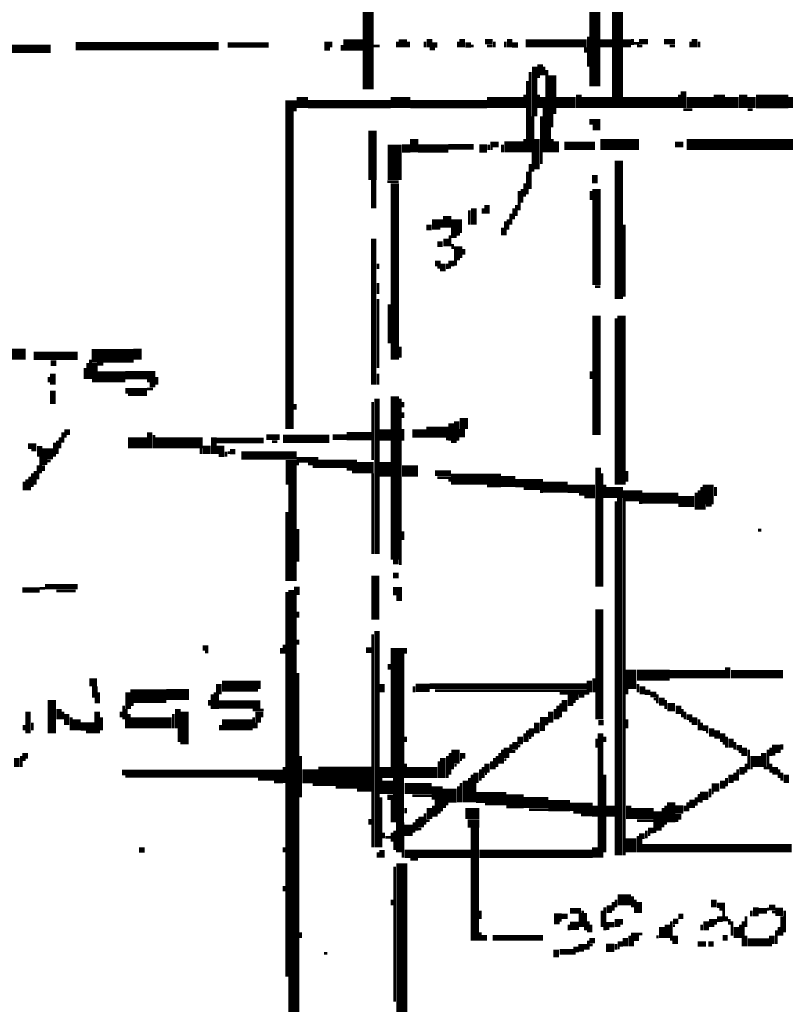
# Model space of a CAD drawing. Extents: x 0 to 55.9, y 0 to 33.6.
# Drawn here: x 16.3 to 17.7, y 16.1 to 17.9 of the extents above; entities that cross this region are included whole.
import ezdxf

# ---------------------------------------------------------------- set-up
doc = ezdxf.new("R2010")
doc.units = 0

msp = doc.modelspace()

# ---------------------------------------------------------------- linework, layer by layer
for points, const_width in [([(17.368, 18.448), (17.368, 17.733)], 0.02), ([(17.327, 18.408), (17.327, 17.772)], 0.02), ([(16.917, 18.347), (16.917, 17.767)], 0.02), ([(16.388, 17.845), (16.647, 17.845)], 0.015), ([(16.663, 17.847), (16.737, 17.847)], 0.01), ([(16.843, 17.853), (16.843, 17.837)], 0.01), ([(16.85, 17.853), (16.85, 17.843)], 0.005), ([(16.872, 17.847), (16.907, 17.847)], 0.02), ([(16.972, 17.85), (16.987, 17.85)], 0.015), ([(16.97, 17.853), (16.97, 17.843)], 0.005), ([(16.99, 17.853), (16.99, 17.843)], 0.005), ([(17.02, 17.853), (17.02, 17.843)], 0.005), ([(17.028, 17.858), (17.028, 17.843)], 0.01), ([(17.032, 17.847), (17.042, 17.847)], 0.01), ([(17.08, 17.853), (17.08, 17.843)], 0.005), ([(17.087, 17.858), (17.087, 17.843)], 0.01), ([(17.093, 17.847), (17.103, 17.847)], 0.01), ([(17.128, 17.853), (17.142, 17.853)], 0.01), ([(17.145, 17.853), (17.145, 17.843)], 0.005), ([(17.165, 17.853), (17.165, 17.843)], 0.005), ([(17.173, 17.858), (17.173, 17.843)], 0.01), ([(17.177, 17.847), (17.188, 17.847)], 0.01), ([(17.202, 17.85), (17.312, 17.85)], 0.015), ([(17.315, 17.862), (17.315, 17.808)], 0.005), ([(17.337, 17.85), (17.358, 17.85)], 0.015), ([(17.378, 17.85), (17.392, 17.85)], 0.015), ([(17.395, 17.858), (17.395, 17.847)], 0.005), ([(17.397, 17.85), (17.407, 17.85)], 0.005), ([(17.407, 17.853), (17.423, 17.853)], 0.01), ([(17.452, 17.853), (17.472, 17.853)], 0.01), ([(17.5, 17.853), (17.5, 17.843)], 0.005), ([(17.507, 17.858), (17.507, 17.843)], 0.01), ([(17.515, 17.853), (17.515, 17.843)], 0.005), ([(15.898, 17.84), (16.343, 17.84)], 0.015), ([(16.87, 17.847), (16.87, 17.837)], 0.005), ([(16.927, 17.845), (16.938, 17.845)], 0.005), ([(17.028, 17.84), (17.038, 17.84)], 0.005), ([(17.103, 17.845), (17.108, 17.845)], 0.005), ([(17.132, 17.845), (17.142, 17.845)], 0.005), ([(17.31, 17.843), (17.31, 17.833)], 0.005), ([(17.403, 17.845), (17.413, 17.845)], 0.005), ([(17.462, 17.845), (17.472, 17.845)], 0.005), ([(17.228, 17.812), (17.228, 17.792)], 0.01), ([(17.21, 17.798), (17.21, 17.653)], 0.005), ([(17.218, 17.808), (17.218, 17.718)], 0.01), ([(17.235, 17.808), (17.235, 17.792)], 0.005), ([(17.24, 17.802), (17.24, 17.653)], 0.005), ([(17.25, 17.792), (17.25, 17.722)], 0.015), ([(17.205, 17.782), (17.205, 17.653)], 0.005), ([(17.222, 17.79), (17.228, 17.79)], 0.005), ([(17.298, 17.757), (17.298, 17.733)], 0.01), ([(17.487, 17.763), (17.487, 17.733)], 0.01), ([(17.552, 17.757), (17.552, 17.733)], 0.02), ([(17.595, 17.757), (17.595, 17.733)], 0.015), ([(16.767, 17.737), (16.788, 17.737)], 0.02), ([(16.788, 17.743), (16.808, 17.743)], 0.02), ([(16.808, 17.74), (16.958, 17.74)], 0.015), ([(16.958, 17.743), (16.993, 17.743)], 0.02), ([(16.993, 17.74), (17.132, 17.74)], 0.015), ([(17.132, 17.743), (17.198, 17.743)], 0.02), ([(17.2, 17.757), (17.2, 17.733)], 0.005), ([(17.225, 17.757), (17.225, 17.733)], 0.005), ([(17.233, 17.753), (17.233, 17.733)], 0.01), ([(17.257, 17.743), (17.292, 17.743)], 0.02), ([(17.302, 17.743), (17.358, 17.743)], 0.02), ([(17.378, 17.743), (17.478, 17.743)], 0.02), ([(17.48, 17.757), (17.48, 17.733)], 0.005), ([(17.493, 17.743), (17.542, 17.743)], 0.02), ([(17.562, 17.743), (17.587, 17.743)], 0.02), ([(17.61, 17.753), (17.61, 17.733)], 0.015), ([(17.618, 17.745), (17.677, 17.745)], 0.025), ([(17.677, 17.743), (17.747, 17.743)], 0.02), ([(16.775, 17.728), (16.775, 17.153)], 0.015), ([(17.235, 17.733), (17.235, 17.653)], 0.005), ([(17.247, 17.722), (17.247, 17.698)], 0.01), ([(17.487, 17.73), (17.503, 17.73)], 0.005), ([(17.603, 17.73), (17.612, 17.73)], 0.005), ([(17.215, 17.718), (17.215, 17.618)], 0.005), ([(17.23, 17.718), (17.23, 17.632)], 0.005), ([(17.317, 17.708), (17.337, 17.708)], 0.01), ([(16.925, 17.692), (16.925, 17.603)], 0.015), ([(17.245, 17.698), (17.245, 17.653)], 0.005), ([(17.323, 17.698), (17.337, 17.698)], 0.01), ([(16.965, 17.667), (16.965, 17.603)], 0.025), ([(17, 17.677), (17, 17.653)], 0.015), ([(17.163, 17.663), (17.198, 17.663)], 0.02), ([(17.2, 17.677), (17.2, 17.653)], 0.005), ([(17.222, 17.677), (17.222, 17.622)], 0.01), ([(17.25, 17.677), (17.25, 17.653)], 0.005), ([(17.257, 17.673), (17.257, 17.653)], 0.01), ([(17.337, 17.667), (17.407, 17.667)], 0.02), ([(17.493, 17.667), (17.702, 17.667)], 0.02), ([(16.978, 17.66), (16.993, 17.66)], 0.015), ([(17.007, 17.66), (17.062, 17.66)], 0.015), ([(17.062, 17.663), (17.108, 17.663)], 0.01), ([(17.118, 17.66), (17.132, 17.66)], 0.015), ([(17.135, 17.667), (17.135, 17.657)], 0.005), ([(17.138, 17.667), (17.153, 17.667)], 0.01), ([(17.138, 17.66), (17.142, 17.66)], 0.005), ([(17.16, 17.667), (17.16, 17.653)], 0.005), ([(17.272, 17.665), (17.327, 17.665)], 0.015), ([(17.472, 17.667), (17.487, 17.667)], 0.01), ([(17.37, 17.638), (17.37, 17.388)], 0.015), ([(17.205, 17.618), (17.205, 17.577)], 0.005), ([(17.21, 17.632), (17.21, 17.587)], 0.005), ([(16.927, 17.603), (16.927, 17.552)], 0.01), ([(16.952, 17.6), (16.972, 17.6)], 0.005), ([(16.965, 17.597), (16.965, 17.278)], 0.015), ([(17.327, 17.612), (17.327, 17.597)], 0.01), ([(17.19, 17.583), (17.19, 17.548)], 0.005), ([(17.195, 17.587), (17.195, 17.562)], 0.005), ([(17.2, 17.597), (17.2, 17.573)], 0.005), ([(17.32, 17.583), (17.32, 17.567)], 0.005), ([(17.33, 17.587), (17.33, 17.413)], 0.015), ([(17.1, 17.548), (17.1, 17.522)], 0.005), ([(17.108, 17.552), (17.108, 17.522)], 0.01), ([(17.125, 17.552), (17.125, 17.542)], 0.005), ([(17.132, 17.558), (17.132, 17.542)], 0.01), ([(17.18, 17.552), (17.18, 17.532)], 0.005), ([(17.185, 17.558), (17.185, 17.538)], 0.005), ([(17.04, 17.532), (17.04, 17.513)], 0.015), ([(17.05, 17.532), (17.05, 17.517)], 0.005), ([(17.06, 17.538), (17.06, 17.517)], 0.015), ([(17.077, 17.532), (17.077, 17.507)], 0.02), ([(17.165, 17.528), (17.165, 17.503)], 0.005), ([(17.17, 17.532), (17.17, 17.513)], 0.005), ([(17.175, 17.542), (17.175, 17.522)], 0.005), ([(17.022, 17.517), (17.032, 17.517)], 0.01), ([(17.16, 17.517), (17.16, 17.503)], 0.005), ([(17.38, 17.522), (17.38, 17.392)], 0.005), ([(16.927, 17.497), (16.927, 17.233)], 0.01), ([(17.058, 17.497), (17.058, 17.483)], 0.01), ([(17.067, 17.503), (17.077, 17.503)], 0.01), ([(17.065, 17.503), (17.065, 17.483)], 0.005), ([(17.077, 17.505), (17.083, 17.505)], 0.005), ([(17.042, 17.487), (17.052, 17.487)], 0.01), ([(17.07, 17.487), (17.07, 17.478)], 0.005), ([(17.08, 17.483), (17.08, 17.462)], 0.015), ([(17.09, 17.478), (17.09, 17.468)], 0.005), ([(17.075, 17.462), (17.075, 17.448)], 0.005), ([(17.077, 17.46), (17.083, 17.46)], 0.005), ([(16.935, 17.452), (16.935, 17.442)], 0.005), ([(17.038, 17.452), (17.048, 17.452)], 0.01), ([(17.042, 17.445), (17.048, 17.445)], 0.005), ([(17.052, 17.452), (17.052, 17.438)], 0.01), ([(17.062, 17.452), (17.073, 17.452)], 0.01), ([(17.06, 17.452), (17.06, 17.442)], 0.005), ([(17.062, 17.445), (17.067, 17.445)], 0.005), ([(16.935, 17.417), (16.935, 17.397)], 0.005), ([(17.327, 17.41), (17.337, 17.41)], 0.005), ([(16.935, 17.388), (16.935, 17.263)], 0.005), ([(16.955, 17.378), (16.955, 17.308)], 0.005), ([(17.33, 17.358), (17.33, 17.142)], 0.015), ([(17.365, 17.353), (17.365, 17.052)], 0.005), ([(17.375, 17.358), (17.375, 17.052)], 0.015), ([(16.5, 17.298), (16.5, 17.278)], 0.015), ([(16.975, 17.302), (16.975, 17.282)], 0.005), ([(16.267, 17.288), (16.298, 17.288)], 0.02), ([(16.312, 17.285), (16.392, 17.285)], 0.015), ([(16.417, 17.285), (16.493, 17.285)], 0.025), ([(16.343, 17.272), (16.353, 17.272)], 0.01), ([(16.405, 17.263), (16.405, 17.243)], 0.005), ([(16.41, 17.272), (16.41, 17.243)], 0.005), ([(16.415, 17.278), (16.415, 17.243)], 0.005), ([(16.423, 17.272), (16.423, 17.237)], 0.01), ([(16.427, 17.27), (16.438, 17.27)], 0.005), ([(16.34, 17.247), (16.34, 17.237)], 0.005), ([(16.347, 17.253), (16.347, 17.233)], 0.01), ([(16.427, 17.247), (16.478, 17.247)], 0.02), ([(16.478, 17.25), (16.532, 17.25)], 0.015), ([(16.535, 17.247), (16.535, 17.233)], 0.005), ([(16.935, 17.253), (16.935, 17.233)], 0.005), ([(17.32, 17.257), (17.32, 17.243)], 0.005), ([(16.517, 17.24), (16.532, 17.24)], 0.005), ([(16.522, 17.233), (16.532, 17.233)], 0.01), ([(16.347, 17.222), (16.347, 17.198)], 0.01), ([(16.478, 17.222), (16.517, 17.222)], 0.01), ([(16.483, 17.215), (16.517, 17.215)], 0.005), ([(16.517, 17.225), (16.528, 17.225)], 0.005), ([(16.933, 17.208), (16.933, 16.927)], 0.01), ([(16.965, 17.212), (16.965, 16.917)], 0.015), ([(16.975, 17.208), (16.975, 16.907)], 0.005), ([(16.785, 17.198), (16.785, 17.188)], 0.005), ([(16.925, 17.202), (16.925, 17.097)], 0.005), ([(16.98, 17.202), (16.98, 17.192)], 0.005), ([(16.98, 17.183), (16.98, 17.173)], 0.005), ([(17.09, 17.173), (17.09, 17.153)], 0.015), ([(17.022, 17.147), (17.062, 17.147)], 0.02), ([(17.067, 17.163), (17.067, 17.132)], 0.01), ([(17.077, 17.167), (17.077, 17.132)], 0.01), ([(17.087, 17.153), (17.087, 17.138)], 0.01), ([(16.36, 17.138), (16.36, 17.118)], 0.005), ([(16.365, 17.147), (16.365, 17.128)], 0.005), ([(16.368, 17.147), (16.378, 17.147)], 0.01), ([(16.368, 17.14), (16.372, 17.14)], 0.005), ([(16.522, 17.147), (16.522, 17.118)], 0.01), ([(16.53, 17.142), (16.53, 17.118)], 0.005), ([(16.638, 17.138), (16.638, 17.108)], 0.01), ([(16.733, 17.138), (16.757, 17.138)], 0.01), ([(16.763, 17.135), (16.847, 17.135)], 0.015), ([(16.853, 17.138), (16.878, 17.138)], 0.01), ([(16.878, 17.14), (16.923, 17.14)], 0.015), ([(16.938, 17.142), (16.958, 17.142)], 0.02), ([(16.98, 17.153), (16.98, 17.132)], 0.005), ([(16.997, 17.145), (17.022, 17.145)], 0.015), ([(16.302, 17.122), (16.317, 17.122)], 0.01), ([(16.323, 17.122), (16.323, 17.103)], 0.01), ([(16.35, 17.128), (16.35, 17.103)], 0.005), ([(16.355, 17.132), (16.355, 17.108)], 0.005), ([(16.483, 17.128), (16.517, 17.128)], 0.02), ([(16.532, 17.128), (16.618, 17.128)], 0.02), ([(16.618, 17.115), (16.632, 17.115)], 0.015), ([(16.642, 17.115), (16.657, 17.115)], 0.015), ([(16.642, 17.132), (16.728, 17.132)], 0.01), ([(16.743, 17.13), (16.753, 17.13)], 0.005), ([(17.058, 17.135), (17.062, 17.135)], 0.005), ([(17.067, 17.13), (17.077, 17.13)], 0.005), ([(16.308, 17.115), (16.317, 17.115)], 0.005), ([(16.327, 17.108), (16.347, 17.108)], 0.02), ([(16.325, 17.103), (16.325, 17.073)], 0.005), ([(16.615, 17.118), (16.615, 17.108)], 0.005), ([(16.647, 17.105), (16.657, 17.105)], 0.005), ([(16.66, 17.112), (16.66, 17.103)], 0.005), ([(16.663, 17.11), (16.667, 17.11)], 0.005), ([(16.667, 17.112), (16.677, 17.112)], 0.01), ([(16.688, 17.105), (16.788, 17.105)], 0.015), ([(16.778, 17.097), (16.778, 17.052)], 0.02), ([(16.32, 17.087), (16.32, 17.062)], 0.005), ([(16.327, 17.093), (16.337, 17.093)], 0.01), ([(16.33, 17.087), (16.33, 17.077)], 0.005), ([(16.337, 17.095), (16.343, 17.095)], 0.005), ([(16.788, 17.097), (16.827, 17.097)], 0.01), ([(16.788, 17.09), (16.792, 17.09)], 0.005), ([(16.808, 17.09), (16.827, 17.09)], 0.005), ([(16.817, 17.085), (16.827, 17.085)], 0.005), ([(16.827, 17.09), (16.897, 17.09)], 0.015), ([(16.897, 17.083), (16.927, 17.083)], 0.02), ([(16.948, 17.093), (16.948, 17.067)], 0.02), ([(16.978, 17.077), (17.007, 17.077)], 0.02), ([(17.333, 17.083), (17.333, 16.868)], 0.01), ([(16.305, 17.067), (16.305, 17.042)], 0.005), ([(16.31, 17.073), (16.31, 17.048)], 0.005), ([(16.315, 17.077), (16.315, 17.052)], 0.005), ([(16.878, 17.08), (16.897, 17.08)], 0.005), ([(16.888, 17.075), (16.897, 17.075)], 0.005), ([(16.925, 17.073), (16.925, 16.927)], 0.005), ([(17.038, 17.073), (17.067, 17.073)], 0.01), ([(17.067, 17.062), (17.157, 17.062)], 0.02), ([(17.157, 17.058), (17.183, 17.058)], 0.02), ([(17.34, 17.073), (17.34, 16.868)], 0.005), ([(17.385, 17.077), (17.385, 17.058)], 0.005), ([(16.295, 17.058), (16.295, 17.042)], 0.005), ([(16.3, 17.062), (16.3, 17.042)], 0.005), ([(16.78, 17.052), (16.78, 16.878)], 0.015), ([(17.042, 17.065), (17.067, 17.065)], 0.005), ([(17.062, 17.06), (17.067, 17.06)], 0.005), ([(17.132, 17.05), (17.157, 17.05)], 0.005), ([(17.183, 17.055), (17.233, 17.055)], 0.015), ([(17.233, 17.048), (17.278, 17.048)], 0.02), ([(17.278, 17.045), (17.327, 17.045)], 0.015), ([(17.345, 17.052), (17.345, 17.028)], 0.005), ([(17.52, 17.048), (17.52, 17.007)], 0.005), ([(17.532, 17.052), (17.532, 17.017)], 0.02), ([(17.545, 17.048), (17.545, 17.032)], 0.005), ([(17.198, 17.045), (17.233, 17.045)], 0.005), ([(17.228, 17.04), (17.233, 17.04)], 0.005), ([(17.298, 17.035), (17.327, 17.035)], 0.005), ([(17.308, 17.03), (17.327, 17.03)], 0.005), ([(17.347, 17.038), (17.378, 17.038)], 0.02), ([(17.372, 17.028), (17.372, 16.382)], 0.01), ([(17.378, 17.032), (17.413, 17.032)], 0.02), ([(17.413, 17.028), (17.478, 17.028)], 0.02), ([(17.51, 17.038), (17.51, 17.007)], 0.005), ([(17.515, 17.042), (17.515, 17.007)], 0.005), ([(17.365, 17.022), (17.365, 16.382)], 0.005), ([(17.38, 17.022), (17.38, 16.382)], 0.005), ([(17.407, 17.02), (17.413, 17.02)], 0.005), ([(17.478, 17.022), (17.507, 17.022)], 0.02), ([(17.525, 17.017), (17.525, 17.007)], 0.005), ([(17.528, 17.015), (17.538, 17.015)], 0.005), ([(16.77, 17.003), (16.77, 16.878)], 0.005), ([(16.79, 16.972), (16.79, 16.913)], 0.005), ([(16.98, 16.968), (16.98, 16.952)], 0.005), ([(17.622, 16.97), (17.628, 16.97)], 0.005), ([(16.962, 16.913), (16.972, 16.913)], 0.01), ([(16.93, 16.888), (16.93, 16.808)], 0.015), ([(16.962, 16.888), (16.972, 16.888)], 0.01), ([(16.333, 16.868), (16.392, 16.868)], 0.01), ([(16.788, 16.868), (16.788, 16.853)], 0.01), ([(16.292, 16.862), (16.323, 16.862)], 0.01), ([(16.323, 16.865), (16.333, 16.865)], 0.005), ([(16.353, 16.86), (16.388, 16.86)], 0.005), ([(16.77, 16.858), (16.77, 16.163)], 0.005), ([(16.778, 16.862), (16.778, 15.397)], 0.01), ([(16.785, 16.853), (16.785, 14.442)], 0.005), ([(16.962, 16.86), (16.978, 16.86)], 0.015), ([(16.968, 16.847), (16.978, 16.847)], 0.01), ([(16.79, 16.823), (16.79, 16.812)], 0.005), ([(17.335, 16.827), (17.335, 16.628)], 0.015), ([(16.925, 16.782), (16.925, 16.397)], 0.005), ([(16.933, 16.788), (16.933, 16.397)], 0.01), ([(16.765, 16.763), (16.765, 16.747)], 0.005), ([(16.79, 16.772), (16.79, 16.763)], 0.005), ([(16.97, 16.757), (16.97, 16.522)], 0.025), ([(16.618, 16.757), (16.628, 16.757)], 0.01), ([(16.622, 16.75), (16.628, 16.75)], 0.005), ([(16.76, 16.757), (16.76, 16.747)], 0.005), ([(16.913, 16.753), (16.923, 16.753)], 0.01), ([(16.985, 16.757), (16.985, 16.747)], 0.005), ([(16.955, 16.728), (16.955, 16.718)], 0.005), ([(16.79, 16.712), (16.79, 13.962)], 0.005), ([(17.392, 16.718), (17.392, 16.683)], 0.02), ([(17.403, 16.708), (17.462, 16.708)], 0.02), ([(17.462, 16.71), (17.562, 16.71)], 0.015), ([(17.567, 16.722), (17.567, 16.702)], 0.01), ([(17.573, 16.71), (17.667, 16.71)], 0.015), ([(16.413, 16.695), (16.427, 16.695)], 0.015), ([(16.647, 16.692), (16.647, 16.673)], 0.01), ([(16.653, 16.688), (16.718, 16.688)], 0.02), ([(16.72, 16.698), (16.72, 16.683)], 0.005), ([(16.942, 16.692), (16.942, 16.677)], 0.01), ([(17.317, 16.698), (17.317, 16.677)], 0.01), ([(17.325, 16.702), (17.325, 16.677)], 0.005), ([(17.405, 16.692), (17.405, 16.677)], 0.005), ([(16.423, 16.688), (16.423, 16.667)], 0.01), ([(16.43, 16.677), (16.43, 16.657)], 0.005), ([(16.487, 16.67), (16.552, 16.67)], 0.025), ([(16.483, 16.677), (16.483, 16.647)], 0.01), ([(16.552, 16.673), (16.593, 16.673)], 0.02), ([(16.64, 16.677), (16.64, 16.647)], 0.005), ([(17.003, 16.685), (17.028, 16.685)], 0.015), ([(17, 16.688), (17, 16.677)], 0.005), ([(17.028, 16.688), (17.312, 16.688)], 0.01), ([(17.038, 16.68), (17.312, 16.68)], 0.005), ([(17.263, 16.675), (17.317, 16.675)], 0.005), ([(17.385, 16.683), (17.385, 16.673)], 0.005), ([(17.413, 16.688), (17.413, 16.673)], 0.01), ([(17.417, 16.677), (17.427, 16.677)], 0.01), ([(17.427, 16.673), (17.438, 16.673)], 0.01), ([(16.345, 16.663), (16.345, 16.603)], 0.015), ([(16.425, 16.667), (16.425, 16.657)], 0.005), ([(16.63, 16.663), (16.63, 16.653)], 0.005), ([(16.635, 16.673), (16.635, 16.647)], 0.005), ([(16.647, 16.655), (16.722, 16.655)], 0.015), ([(16.645, 16.673), (16.645, 16.647)], 0.005), ([(17.265, 16.657), (17.265, 16.632)], 0.005), ([(17.272, 16.663), (17.272, 16.642)], 0.01), ([(17.278, 16.665), (17.292, 16.665)], 0.015), ([(17.295, 16.673), (17.295, 16.663)], 0.005), ([(17.298, 16.67), (17.308, 16.67)], 0.005), ([(17.433, 16.665), (17.438, 16.665)], 0.005), ([(17.44, 16.673), (17.44, 16.657)], 0.005), ([(17.448, 16.667), (17.448, 16.653)], 0.01), ([(17.455, 16.663), (17.455, 16.647)], 0.005), ([(16.302, 16.642), (16.302, 16.603)], 0.01), ([(16.358, 16.647), (16.358, 16.628)], 0.01), ([(16.365, 16.642), (16.365, 16.628)], 0.005), ([(16.372, 16.638), (16.372, 16.618)], 0.01), ([(16.427, 16.642), (16.427, 16.603)], 0.01), ([(16.47, 16.642), (16.47, 16.632)], 0.005), ([(16.475, 16.653), (16.475, 16.628)], 0.005), ([(16.48, 16.647), (16.48, 16.612)], 0.005), ([(16.487, 16.655), (16.493, 16.655)], 0.005), ([(16.573, 16.647), (16.573, 16.612)], 0.01), ([(16.585, 16.642), (16.585, 16.583)], 0.015), ([(16.708, 16.645), (16.728, 16.645)], 0.005), ([(16.718, 16.642), (16.718, 16.622)], 0.01), ([(16.725, 16.642), (16.725, 16.632)], 0.005), ([(17.247, 16.642), (17.247, 16.622)], 0.01), ([(17.255, 16.647), (17.255, 16.628)], 0.005), ([(17.26, 16.653), (17.26, 16.628)], 0.005), ([(17.278, 16.655), (17.288, 16.655)], 0.005), ([(17.458, 16.65), (17.472, 16.65)], 0.015), ([(17.478, 16.653), (17.478, 16.638)], 0.01), ([(17.485, 16.647), (17.485, 16.632)], 0.005), ([(17.49, 16.642), (17.49, 16.628)], 0.005), ([(16.31, 16.622), (16.31, 16.608)], 0.005), ([(16.38, 16.632), (16.38, 16.608)], 0.005), ([(16.39, 16.628), (16.39, 16.608)], 0.015), ([(16.435, 16.632), (16.435, 16.608)], 0.005), ([(16.487, 16.622), (16.562, 16.622)], 0.02), ([(16.485, 16.638), (16.485, 16.612)], 0.005), ([(16.565, 16.638), (16.565, 16.612)], 0.005), ([(16.653, 16.618), (16.708, 16.618)], 0.02), ([(16.71, 16.632), (16.71, 16.612)], 0.005), ([(16.715, 16.622), (16.715, 16.612)], 0.005), ([(17.222, 16.622), (17.222, 16.603)], 0.01), ([(17.228, 16.625), (17.243, 16.625)], 0.015), ([(17.333, 16.622), (17.343, 16.622)], 0.01), ([(17.385, 16.628), (17.385, 16.612)], 0.005), ([(17.493, 16.632), (17.503, 16.632)], 0.01), ([(17.497, 16.625), (17.503, 16.625)], 0.005), ([(17.507, 16.632), (17.507, 16.618)], 0.01), ([(17.515, 16.628), (17.515, 16.608)], 0.005), ([(17.52, 16.622), (17.52, 16.608)], 0.005), ([(16.295, 16.618), (16.295, 16.608)], 0.005), ([(16.397, 16.615), (16.423, 16.615)], 0.015), ([(16.407, 16.605), (16.423, 16.605)], 0.005), ([(16.575, 16.612), (16.575, 16.587)], 0.005), ([(16.65, 16.618), (16.65, 16.608)], 0.005), ([(17.2, 16.603), (17.2, 16.587)], 0.005), ([(17.205, 16.608), (17.205, 16.587)], 0.005), ([(17.212, 16.612), (17.212, 16.597)], 0.01), ([(17.228, 16.612), (17.237, 16.612)], 0.01), ([(17.337, 16.603), (17.337, 16.378)], 0.01), ([(17.522, 16.612), (17.532, 16.612)], 0.01), ([(17.528, 16.605), (17.532, 16.605)], 0.005), ([(17.538, 16.612), (17.538, 16.597)], 0.01), ([(17.548, 16.608), (17.548, 16.593)], 0.01), ([(17.558, 16.603), (17.558, 16.587)], 0.01), ([(16.985, 16.597), (16.985, 16.587)], 0.005), ([(17.183, 16.587), (17.183, 16.573)], 0.01), ([(17.192, 16.597), (17.192, 16.583)], 0.01), ([(17.208, 16.595), (17.212, 16.595)], 0.005), ([(17.33, 16.593), (17.33, 16.577)], 0.005), ([(17.345, 16.597), (17.345, 16.587)], 0.005), ([(17.558, 16.585), (17.562, 16.585)], 0.005), ([(17.565, 16.597), (17.565, 16.577)], 0.005), ([(17.573, 16.593), (17.573, 16.577)], 0.01), ([(17.58, 16.587), (17.58, 16.573)], 0.005), ([(17.065, 16.567), (17.065, 16.528)], 0.005), ([(17.075, 16.573), (17.075, 16.548)], 0.015), ([(17.155, 16.567), (17.155, 16.548)], 0.005), ([(17.16, 16.573), (17.16, 16.548)], 0.005), ([(17.167, 16.577), (17.167, 16.558)], 0.01), ([(17.175, 16.583), (17.175, 16.567)], 0.005), ([(17.177, 16.57), (17.183, 16.57)], 0.005), ([(17.188, 16.58), (17.192, 16.58)], 0.005), ([(17.583, 16.577), (17.593, 16.577)], 0.01), ([(17.587, 16.57), (17.593, 16.57)], 0.005), ([(17.597, 16.577), (17.597, 16.562)], 0.01), ([(17.605, 16.573), (17.605, 16.538)], 0.005), ([(17.632, 16.567), (17.632, 16.542)], 0.01), ([(17.64, 16.573), (17.64, 16.538)], 0.005), ([(17.647, 16.575), (17.663, 16.575)], 0.015), ([(17.645, 16.577), (17.645, 16.562)], 0.005), ([(17.665, 16.583), (17.665, 16.573)], 0.005), ([(16.282, 16.558), (16.282, 16.542)], 0.01), ([(16.292, 16.562), (16.302, 16.562)], 0.01), ([(16.29, 16.562), (16.29, 16.542)], 0.005), ([(16.292, 16.555), (16.298, 16.555)], 0.005), ([(16.795, 16.562), (16.795, 16.487)], 0.005), ([(17.045, 16.552), (17.045, 16.522)], 0.005), ([(17.052, 16.558), (17.052, 16.522)], 0.01), ([(17.06, 16.562), (17.06, 16.522)], 0.005), ([(17.083, 16.562), (17.093, 16.562)], 0.01), ([(17.083, 16.555), (17.087, 16.555)], 0.005), ([(17.132, 16.548), (17.132, 16.532)], 0.01), ([(17.14, 16.552), (17.14, 16.538)], 0.005), ([(17.145, 16.558), (17.145, 16.538)], 0.005), ([(17.15, 16.562), (17.15, 16.542)], 0.005), ([(17.163, 16.555), (17.167, 16.555)], 0.005), ([(17.608, 16.552), (17.628, 16.552)], 0.02), ([(17.647, 16.565), (17.653, 16.565)], 0.005), ([(16.472, 16.532), (16.763, 16.532)], 0.01), ([(16.765, 16.542), (16.765, 16.513)], 0.005), ([(16.798, 16.525), (16.827, 16.525)], 0.025), ([(16.827, 16.525), (16.923, 16.525)], 0.035), ([(16.938, 16.532), (16.958, 16.532)], 0.02), ([(16.987, 16.532), (17.042, 16.532)], 0.02), ([(16.985, 16.548), (16.985, 16.522)], 0.005), ([(17.07, 16.548), (17.07, 16.538)], 0.005), ([(17.073, 16.545), (17.077, 16.545)], 0.005), ([(17.112, 16.532), (17.112, 16.513)], 0.01), ([(17.12, 16.538), (17.12, 16.517)], 0.005), ([(17.125, 16.542), (17.125, 16.522)], 0.005), ([(17.58, 16.532), (17.58, 16.517)], 0.005), ([(17.585, 16.538), (17.585, 16.517)], 0.005), ([(17.593, 16.542), (17.593, 16.528)], 0.01), ([(17.6, 16.548), (17.6, 16.532)], 0.005), ([(17.608, 16.54), (17.612, 16.54)], 0.005), ([(17.632, 16.54), (17.638, 16.54)], 0.005), ([(17.645, 16.548), (17.645, 16.532)], 0.005), ([(17.653, 16.542), (17.653, 16.528)], 0.01), ([(17.66, 16.538), (17.66, 16.522)], 0.005), ([(17.665, 16.532), (17.665, 16.517)], 0.005), ([(16.478, 16.525), (16.763, 16.525)], 0.005), ([(16.718, 16.52), (16.763, 16.52)], 0.005), ([(16.747, 16.515), (16.763, 16.515)], 0.005), ([(16.94, 16.522), (16.94, 16.493)], 0.005), ([(16.952, 16.517), (16.952, 16.493)], 0.02), ([(16.972, 16.522), (16.972, 16.442)], 0.02), ([(17.042, 16.507), (17.042, 16.483)], 0.02), ([(17.093, 16.517), (17.093, 16.478)], 0.01), ([(17.1, 16.522), (17.1, 16.478)], 0.005), ([(17.105, 16.528), (17.105, 16.478)], 0.005), ([(17.128, 16.53), (17.132, 16.53)], 0.005), ([(17.345, 16.528), (17.345, 16.388)], 0.005), ([(17.558, 16.517), (17.558, 16.503)], 0.01), ([(17.565, 16.522), (17.565, 16.507)], 0.005), ([(17.573, 16.528), (17.573, 16.513)], 0.01), ([(17.673, 16.528), (17.673, 16.513)], 0.01), ([(16.817, 16.51), (16.827, 16.51)], 0.005), ([(16.858, 16.505), (16.923, 16.505)], 0.005), ([(16.897, 16.5), (16.923, 16.5)], 0.005), ([(16.983, 16.503), (17.032, 16.503)], 0.02), ([(17.052, 16.49), (17.077, 16.49)], 0.025), ([(17.08, 16.507), (17.08, 16.478)], 0.005), ([(17.085, 16.513), (17.085, 16.478)], 0.005), ([(17.11, 16.513), (17.11, 16.478)], 0.005), ([(17.538, 16.505), (17.552, 16.505)], 0.015), ([(17.535, 16.503), (17.535, 16.487)], 0.005), ([(16.94, 16.487), (16.94, 16.397)], 0.005), ([(16.952, 16.487), (16.962, 16.487)], 0.01), ([(16.96, 16.483), (16.96, 16.442)], 0.005), ([(16.997, 16.49), (17.032, 16.49)], 0.005), ([(17.045, 16.483), (17.045, 16.462)], 0.015), ([(17.055, 16.478), (17.055, 16.468)], 0.005), ([(17.112, 16.487), (17.167, 16.487)], 0.02), ([(17.167, 16.48), (17.198, 16.48)], 0.025), ([(17.198, 16.478), (17.243, 16.478)], 0.02), ([(17.243, 16.472), (17.282, 16.472)], 0.02), ([(17.465, 16.478), (17.465, 16.442)], 0.015), ([(17.495, 16.478), (17.495, 16.462)], 0.005), ([(17.503, 16.483), (17.503, 16.468)], 0.01), ([(17.51, 16.487), (17.51, 16.472)], 0.005), ([(17.517, 16.49), (17.532, 16.49)], 0.015), ([(17.515, 16.493), (17.515, 16.478)], 0.005), ([(17.517, 16.48), (17.522, 16.48)], 0.005), ([(17.538, 16.495), (17.542, 16.495)], 0.005), ([(16.985, 16.468), (16.985, 16.458)], 0.005), ([(17.028, 16.468), (17.028, 16.448)], 0.01), ([(17.035, 16.472), (17.035, 16.452)], 0.005), ([(17.04, 16.462), (17.04, 16.452)], 0.005), ([(17.058, 16.475), (17.062, 16.475)], 0.005), ([(17.093, 16.458), (17.118, 16.458)], 0.02), ([(17.128, 16.475), (17.167, 16.475)], 0.005), ([(17.208, 16.465), (17.243, 16.465)], 0.005), ([(17.282, 16.47), (17.323, 16.47)], 0.015), ([(17.327, 16.472), (17.327, 16.452)], 0.01), ([(17.355, 16.472), (17.355, 16.452)], 0.015), ([(17.392, 16.458), (17.433, 16.458)], 0.02), ([(17.388, 16.472), (17.388, 16.448)], 0.01), ([(17.44, 16.462), (17.44, 16.427)], 0.015), ([(17.45, 16.468), (17.45, 16.433)], 0.005), ([(17.455, 16.472), (17.455, 16.438)], 0.005), ([(17.472, 16.465), (17.487, 16.465)], 0.015), ([(17.49, 16.472), (17.49, 16.462)], 0.005), ([(16.92, 16.448), (16.92, 16.438)], 0.005), ([(16.975, 16.442), (16.975, 16.388)], 0.015), ([(16.99, 16.438), (16.99, 16.417)], 0.015), ([(17.005, 16.448), (17.005, 16.427)], 0.005), ([(17.013, 16.452), (17.013, 16.433)], 0.01), ([(17.02, 16.458), (17.02, 16.438)], 0.005), ([(17.022, 16.445), (17.028, 16.445)], 0.005), ([(17.042, 16.46), (17.048, 16.46)], 0.005), ([(17.097, 16.44), (17.118, 16.44)], 0.015), ([(17.288, 16.46), (17.323, 16.46)], 0.005), ([(17.302, 16.455), (17.323, 16.455)], 0.005), ([(17.403, 16.445), (17.433, 16.445)], 0.005), ([(17.472, 16.452), (17.483, 16.452)], 0.01), ([(17.472, 16.445), (17.478, 16.445)], 0.005), ([(16.965, 16.427), (16.965, 16.392)], 0.005), ([(17, 16.442), (17, 16.423)], 0.005), ([(17.007, 16.43), (17.013, 16.43)], 0.005), ([(17.11, 16.433), (17.11, 16.228)], 0.015), ([(17.42, 16.427), (17.42, 16.413)], 0.005), ([(17.423, 16.427), (17.433, 16.427)], 0.01), ([(17.433, 16.425), (17.438, 16.425)], 0.005), ([(16.945, 16.423), (16.945, 16.413)], 0.005), ([(16.948, 16.415), (16.958, 16.415)], 0.005), ([(16.96, 16.423), (16.96, 16.407)], 0.005), ([(17.392, 16.413), (17.392, 16.388)], 0.02), ([(17.407, 16.417), (17.417, 16.417)], 0.01), ([(17.405, 16.417), (17.405, 16.388)], 0.005), ([(17.41, 16.413), (17.41, 16.388)], 0.005), ([(17.423, 16.42), (17.427, 16.42)], 0.005), ([(16.503, 16.392), (16.513, 16.392)], 0.01), ([(16.765, 16.397), (16.765, 16.388)], 0.005), ([(16.942, 16.392), (16.942, 16.378)], 0.01), ([(16.983, 16.385), (17.103, 16.385)], 0.015), ([(17.118, 16.385), (17.323, 16.385)], 0.015), ([(17.327, 16.397), (17.327, 16.378)], 0.01), ([(17.413, 16.395), (17.683, 16.395)], 0.015), ([(16.935, 16.388), (16.935, 16.378)], 0.005), ([(16.978, 16.368), (16.978, 16.022)], 0.02), ([(16.98, 16.388), (16.98, 16.378)], 0.005), ([(16.993, 16.375), (17.007, 16.375)], 0.005), ([(16.965, 16.362), (16.965, 16.118)], 0.005), ([(16.765, 16.327), (16.765, 16.317)], 0.005), ([(16.96, 16.302), (16.96, 16.292)], 0.005), ([(17.368, 16.302), (17.392, 16.302)], 0.02), ([(17.365, 16.302), (17.365, 16.288)], 0.005), ([(17.395, 16.308), (17.395, 16.288)], 0.005), ([(17.4, 16.302), (17.4, 16.278)], 0.005), ([(17.407, 16.298), (17.407, 16.278)], 0.01), ([(17.542, 16.302), (17.542, 16.288)], 0.01), ([(17.282, 16.282), (17.302, 16.282)], 0.01), ([(17.345, 16.288), (17.345, 16.247)], 0.005), ([(17.353, 16.292), (17.353, 16.278)], 0.01), ([(17.36, 16.298), (17.36, 16.282)], 0.005), ([(17.548, 16.292), (17.562, 16.292)], 0.01), ([(17.552, 16.285), (17.562, 16.285)], 0.005), ([(17.618, 16.288), (17.618, 16.272)], 0.01), ([(17.622, 16.282), (17.638, 16.282)], 0.01), ([(17.638, 16.285), (17.642, 16.285)], 0.005), ([(17.642, 16.288), (17.653, 16.288)], 0.01), ([(17.653, 16.28), (17.667, 16.28)], 0.015), ([(17.12, 16.282), (17.12, 16.267)], 0.005), ([(17.253, 16.27), (17.267, 16.27)], 0.015), ([(17.267, 16.272), (17.278, 16.272)], 0.01), ([(17.3, 16.278), (17.3, 16.253)], 0.005), ([(17.305, 16.282), (17.305, 16.253)], 0.005), ([(17.31, 16.278), (17.31, 16.247)], 0.005), ([(17.34, 16.282), (17.34, 16.253)], 0.005), ([(17.368, 16.267), (17.368, 16.253)], 0.01), ([(17.375, 16.267), (17.375, 16.257)], 0.005), ([(17.468, 16.263), (17.478, 16.263)], 0.01), ([(17.478, 16.272), (17.487, 16.272)], 0.01), ([(17.528, 16.263), (17.528, 16.247)], 0.01), ([(17.538, 16.267), (17.538, 16.253)], 0.01), ([(17.545, 16.267), (17.545, 16.257)], 0.005), ([(17.548, 16.267), (17.558, 16.267)], 0.01), ([(17.56, 16.282), (17.56, 16.263)], 0.005), ([(17.565, 16.272), (17.565, 16.263)], 0.005), ([(17.57, 16.267), (17.57, 16.257)], 0.005), ([(17.6, 16.272), (17.6, 16.253)], 0.005), ([(17.61, 16.282), (17.61, 16.272)], 0.005), ([(17.647, 16.28), (17.653, 16.28)], 0.005), ([(17.665, 16.272), (17.665, 16.237)], 0.005), ([(17.67, 16.282), (17.67, 16.243)], 0.005), ([(17.253, 16.26), (17.263, 16.26)], 0.005), ([(17.282, 16.255), (17.298, 16.255)], 0.015), ([(17.28, 16.257), (17.28, 16.247)], 0.005), ([(17.315, 16.263), (17.315, 16.243)], 0.005), ([(17.32, 16.257), (17.32, 16.243)], 0.005), ([(17.347, 16.257), (17.362, 16.257)], 0.01), ([(17.347, 16.25), (17.353, 16.25)], 0.005), ([(17.448, 16.253), (17.448, 16.233)], 0.01), ([(17.458, 16.257), (17.458, 16.233)], 0.01), ([(17.465, 16.263), (17.465, 16.228)], 0.005), ([(17.468, 16.255), (17.472, 16.255)], 0.005), ([(17.52, 16.257), (17.52, 16.247)], 0.005), ([(17.575, 16.263), (17.575, 16.237)], 0.005), ([(17.583, 16.253), (17.583, 16.233)], 0.01), ([(17.59, 16.257), (17.59, 16.233)], 0.005), ([(17.595, 16.263), (17.595, 16.218)], 0.005), ([(17.655, 16.247), (17.655, 16.222)], 0.005), ([(17.66, 16.253), (17.66, 16.237)], 0.005), ([(16.795, 16.243), (16.795, 16.233)], 0.005), ([(17.122, 16.233), (17.132, 16.233)], 0.01), ([(17.12, 16.243), (17.12, 16.228)], 0.005), ([(17.142, 16.233), (17.233, 16.233)], 0.01), ([(17.317, 16.228), (17.327, 16.228)], 0.01), ([(17.382, 16.233), (17.382, 16.218)], 0.01), ([(17.392, 16.235), (17.407, 16.235)], 0.015), ([(17.39, 16.237), (17.39, 16.218)], 0.005), ([(17.407, 16.24), (17.413, 16.24)], 0.005), ([(17.438, 16.235), (17.442, 16.235)], 0.005), ([(17.472, 16.237), (17.472, 16.222)], 0.01), ([(17.558, 16.233), (17.567, 16.233)], 0.01), ([(17.603, 16.225), (17.642, 16.225)], 0.015), ([(17.6, 16.237), (17.6, 16.218)], 0.005), ([(17.647, 16.237), (17.647, 16.222)], 0.01), ([(17.257, 16.212), (17.257, 16.198)], 0.01), ([(17.288, 16.212), (17.298, 16.212)], 0.01), ([(17.302, 16.222), (17.302, 16.208)], 0.01), ([(17.31, 16.222), (17.31, 16.212)], 0.005), ([(17.315, 16.228), (17.315, 16.212)], 0.005), ([(17.317, 16.22), (17.323, 16.22)], 0.005), ([(17.347, 16.215), (17.362, 16.215)], 0.015), ([(17.365, 16.222), (17.365, 16.212)], 0.005), ([(17.368, 16.222), (17.378, 16.222)], 0.01), ([(17.368, 16.215), (17.372, 16.215)], 0.005), ([(17.395, 16.228), (17.395, 16.218)], 0.005), ([(17.513, 16.222), (17.528, 16.222)], 0.01), ([(17.532, 16.222), (17.542, 16.222)], 0.01), ([(17.642, 16.22), (17.647, 16.22)], 0.005), ([(16.837, 16.205), (16.843, 16.205)], 0.005), ([(17.263, 16.208), (17.288, 16.208)], 0.01), ([(17.288, 16.205), (17.292, 16.205)], 0.005)]:
    msp.add_lwpolyline(points, dxfattribs=dict(const_width=const_width))

doc.saveas('drawing.dxf')
